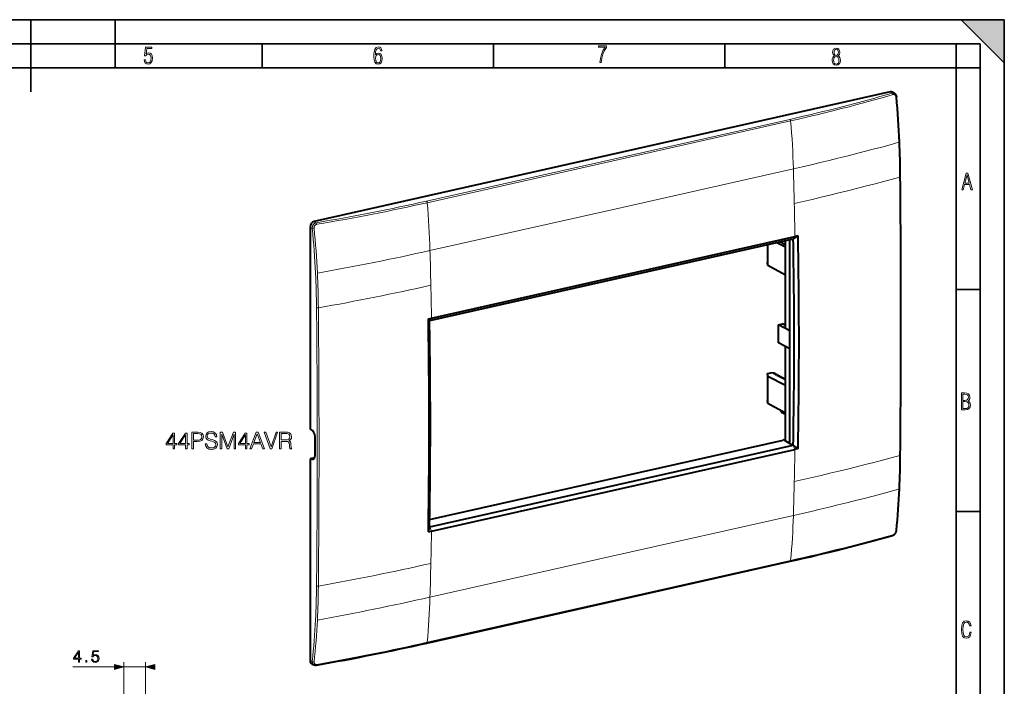
# Model space of a CAD drawing. Extents: x 0 to 420, y 0 to 297.
# Drawn here: x 215 to 420, y 158 to 297 of the extents above; entities that cross this region are included whole.
import ezdxf

# ---------------------------------------------------------------- set-up
doc = ezdxf.new("R2010")
doc.units = 0

msp = doc.modelspace()

# ---------------------------------------------------------------- linework, layer by layer
at = {"color": 7, "lineweight": 35}
for p, q in [((0, 297), (420, 297)), ((0, 297), (420, 297)), ((217.5, 282), (217.5, 297)), ((235, 287), (235, 297)), ((411, 297), (420, 288)), ((411, 297), (420, 297)), ((420, 0), (420, 297)), ((420, 0), (420, 297)), ((420, 288), (420, 297)), ((20.000401, 292), (415, 292)), ((265.625, 287), (265.625, 292)), ((313.75, 287), (313.75, 292)), ((361.875, 287), (361.875, 292)), ((410, 287), (410, 292)), ((415, 4.99976), (415, 292)), ((25.000401, 287), (410, 287)), ((410, 287), (415, 287)), ((410, 9.99976), (410, 287)), ((410, 240.832993), (415, 240.832993)), ((410, 194.666), (415, 194.666))]:
    msp.add_line(p, q, dxfattribs=at)
at = {"color": 7, "lineweight": 40}
for p, q in [((396.287567, 281.966309), (276.408875, 254.988541)), ((396.790955, 281.889832), (397.169708, 281.653259)), ((275.574005, 253.861542), (275.574005, 211.856705)), ((377.0896, 252.053818), (376.093964, 251.423813)), ((377.0896, 252.053818), (376.432159, 251.905365)), ((300.456726, 234.40152), (376.059021, 251.415237)), ((300.829865, 234.891632), (376.432159, 251.905365)), ((370.701294, 250.209534), (370.701294, 246.47084)), ((370.802338, 245.867157), (370.802338, 250.232269)), ((374.463013, 249.645782), (372.556519, 250.627045)), ((374.463013, 250.171051), (373.266602, 250.786835)), ((374.463013, 250.959869), (374.335541, 251.02739)), ((374.463013, 232.811493), (374.463013, 251.056061)), ((375.413605, 208.852219), (375.413605, 251.269989)), ((376.093262, 251.422943), (376.059021, 251.415237)), ((370.802338, 245.867157), (370.701294, 246.47084)), ((374.463013, 243.872314), (370.802338, 245.867157)), ((300.170959, 234.743866), (300.829865, 234.891632)), ((300.170959, 234.743866), (300.423096, 234.394653)), ((300.422455, 234.393814), (300.456726, 234.40152)), ((372.997253, 233.542053), (373.832642, 233.730072)), ((372.997253, 229.783295), (372.997253, 233.542053)), ((375.413605, 232.286041), (372.997253, 233.542053)), ((374.463013, 233.40239), (373.832642, 233.730072)), ((375.413605, 232.28772), (374.494995, 232.774414)), ((375.413605, 228.527267), (372.997253, 229.783295)), ((374.463013, 209.403091), (374.463013, 229.021393)), ((370.701294, 223.354401), (371.417023, 223.515472)), ((370.701294, 223.354401), (370.701294, 217.716248)), ((370.802338, 222.775314), (370.701294, 223.354401)), ((372.127228, 223.447464), (371.417023, 223.515472)), ((372.074249, 223.355469), (372.159149, 223.425186)), ((372.162842, 223.431107), (372.159637, 223.425629)), ((372.162903, 223.431564), (372.162903, 223.309662)), ((372.38858, 223.309341), (372.165009, 223.309647)), ((372.349091, 223.216705), (372.43396, 223.286438)), ((372.437714, 223.292816), (372.43399, 223.286438)), ((372.437714, 223.292816), (372.437714, 223.170898)), ((374.463013, 220.891174), (370.802338, 222.775314)), ((370.802338, 217.112564), (370.802338, 222.775314)), ((372.663422, 223.170593), (372.43985, 223.170883)), ((372.623901, 223.077957), (372.708801, 223.147675)), ((372.712555, 223.154053), (372.708801, 223.147675)), ((372.712555, 223.154053), (372.712555, 223.032135)), ((372.714691, 223.032135), (372.938263, 223.03183)), ((372.898743, 222.939194), (372.983643, 223.008911)), ((372.987366, 223.015289), (372.983643, 223.008911)), ((372.987396, 223.015289), (372.987396, 222.893372)), ((372.989502, 222.893372), (373.213074, 222.893066)), ((373.173584, 222.800446), (373.258484, 222.870148)), ((373.262207, 222.876526), (373.258484, 222.870148)), ((373.262207, 222.876526), (373.262207, 222.754623)), ((373.264343, 222.754608), (373.487915, 222.754303)), ((373.448425, 222.661682), (373.533325, 222.7314)), ((373.537048, 222.737778), (373.533325, 222.7314)), ((373.537048, 222.737778), (373.537048, 222.61586)), ((373.539185, 222.615845), (373.762756, 222.615555)), ((373.723267, 222.522919), (373.808136, 222.592636)), ((373.81189, 222.599014), (373.808167, 222.592636)), ((373.81189, 222.599014), (373.81189, 222.477097)), ((373.814026, 222.477097), (374.037598, 222.476791)), ((373.955048, 222.348816), (374.082977, 222.453873)), ((374.463013, 222.092361), (373.955048, 222.348816)), ((374.086731, 222.460266), (374.082977, 222.453873)), ((374.086731, 222.460266), (374.086731, 222.282349)), ((370.802338, 217.112564), (370.701294, 217.716248)), ((374.463013, 215.117737), (370.802338, 217.112564)), ((373.534363, 215.623795), (373.790405, 215.232025)), ((374.463013, 214.875656), (373.790405, 215.232025)), ((275.680389, 211.799377), (275.574005, 211.856705)), ((276.60614, 206.315964), (276.60614, 210.199951)), ((300.446808, 192.998642), (373.9823, 209.547241)), ((374.259308, 209.521133), (375.413605, 208.852219)), ((300.456726, 191.464478), (376.059021, 208.478195)), ((300.829865, 190.586426), (376.432159, 207.600143)), ((375.413605, 208.852219), (376.093964, 208.485519)), ((376.093262, 208.485901), (376.059021, 208.478195)), ((377.0896, 207.748688), (376.093964, 208.484375)), ((377.0896, 207.748688), (376.432159, 207.600143)), ((276.49646, 205.862335), (275.574005, 205.654739)), ((275.574005, 205.654739), (275.574005, 163.649902)), ((275.680389, 205.609467), (275.574005, 205.654739)), ((300.170959, 190.438751), (300.423096, 191.455231)), ((300.170959, 190.438751), (300.829865, 190.586426)), ((300.422455, 191.456772), (300.456726, 191.464478)), ((299.852386, 167.29982), (375.454681, 184.313538)), ((275.990784, 162.930725), (276.411987, 162.75148))]:
    msp.add_line(p, q, dxfattribs=at)
at = {"color": 7, "lineweight": 18}
for p, q in [((396.287567, 281.966309), (396.677185, 281.722961)), ((375.394562, 276.262695), (299.792267, 259.248962)), ((375.551819, 275.941711), (299.949524, 258.928009)), ((338.316162, 257.472198), (376.11731, 265.979065)), ((300.515015, 248.965332), (338.316162, 257.472198)), ((276.408875, 254.988541), (276.842194, 254.755005)), ((275.574005, 253.861542), (276.027832, 253.616943)), ((374.494995, 232.774414), (374.494995, 251.063263)), ((376.059021, 251.415237), (376.432159, 251.905365)), ((300.456726, 234.40152), (300.829865, 234.891632)), ((374.494995, 209.384552), (374.494995, 229.004761)), ((372.074249, 223.355469), (372.074249, 223.330048)), ((372.159149, 223.425186), (372.159149, 223.309708)), ((372.43396, 223.286438), (372.43396, 223.170959)), ((372.349091, 223.216705), (372.349091, 223.191299)), ((372.623901, 223.077957), (372.623901, 223.052536)), ((372.708801, 223.147675), (372.708801, 223.032196)), ((372.898743, 222.939194), (372.898743, 222.913788)), ((372.983643, 223.008911), (372.983643, 222.893433)), ((373.173584, 222.800446), (373.173584, 222.775024)), ((373.258484, 222.870148), (373.258484, 222.754669)), ((373.448425, 222.661682), (373.448425, 222.636261)), ((373.533325, 222.7314), (373.533325, 222.615921)), ((373.723267, 222.522919), (373.723267, 222.497498)), ((373.808136, 222.592636), (373.808136, 222.477158)), ((374.082977, 222.453873), (374.082977, 222.284241)), ((376.059021, 208.478195), (376.432159, 207.600143)), ((275.680389, 205.609467), (275.692383, 205.627945)), ((275.692383, 205.627945), (276.420197, 205.791733)), ((338.316162, 185.346939), (376.11731, 193.85379)), ((300.456726, 191.464478), (300.829865, 190.586426)), ((375.551819, 184.478973), (299.949524, 167.465256)), ((300.515015, 176.840073), (338.316162, 185.346939)), ((226.21257, 162.339844), (234.905197, 162.339844)), ((236.837051, 154.334488), (236.837051, 163.339844)), ((236.837051, 162.339844), (241.335617, 162.339844)), ((241.335617, 106.333878), (241.335617, 163.339844)), ((275.574005, 163.649902), (276.027832, 163.456772))]:
    msp.add_line(p, q, dxfattribs=at)
for points in [[(241.045898, 288.670166), (241.111679, 288.270813), (241.276108, 287.974854), (241.525101, 287.801025), (241.853958, 287.73526), (242.248581, 287.815125), (242.535172, 288.059418), (242.708984, 288.454041), (242.770065, 289.008423), (242.708984, 289.459412), (242.544556, 289.797668), (242.286179, 290.009094), (241.962006, 290.084259), (241.694229, 290.037262), (241.445236, 289.901031), (241.581482, 290.981567), (242.638519, 290.981567), (242.638519, 291.254059), (241.341873, 291.254059), (241.130463, 289.497009), (241.374756, 289.497009), (241.590866, 289.750702), (241.90094, 289.839966), (242.135834, 289.783569), (242.314362, 289.619141), (242.431808, 289.351349), (242.474091, 288.989624), (242.427109, 288.562103), (242.304962, 288.252045), (242.11235, 288.059418), (241.853958, 287.998352), (241.647247, 288.035919), (241.492218, 288.162781), (241.384155, 288.374176), (241.327789, 288.670166)], [(289.159943, 289.689606), (289.20224, 290.281555), (289.324371, 290.709076), (289.516998, 290.967468), (289.78009, 291.056732), (289.949219, 291.019135), (290.085449, 290.925201), (290.179413, 290.765442), (290.22641, 290.554047), (290.498871, 290.554047), (290.437805, 290.873505), (290.287476, 291.113098), (290.061981, 291.263428), (289.775391, 291.319824), (289.34787, 291.197662), (289.06131, 290.835938), (288.892181, 290.225189), (288.849884, 289.825867), (288.840485, 289.365448), (288.887482, 288.646667), (289.047211, 288.134583), (289.319702, 287.833923), (289.719025, 287.73526), (290.07605, 287.810425), (290.348541, 288.040619), (290.522369, 288.411774), (290.583435, 288.914459), (290.522369, 289.384247), (290.353241, 289.731903), (290.094849, 289.947998), (289.770691, 290.023163), (289.441833, 289.938599)], [(335.857758, 288.096741), (336.158447, 288.096741), (336.271179, 288.98465), (336.487305, 289.811493), (336.806763, 290.563171), (337.229584, 291.239685), (337.229584, 291.545074), (335.552399, 291.545074), (335.552399, 291.263184), (336.942993, 291.263184), (336.506073, 290.549103), (336.181915, 289.778625), (335.961121, 288.956482)], [(384.656067, 289.459259), (384.444672, 289.322998), (384.294342, 289.125702), (384.200378, 288.872009), (384.17218, 288.56662), (384.228577, 288.115631), (384.402374, 287.786774), (384.674866, 287.584747), (385.041321, 287.514282), (385.403046, 287.584747), (385.675537, 287.786774), (385.844666, 288.115631), (385.905731, 288.56662), (385.872864, 288.872009), (385.7836, 289.125702), (385.628571, 289.322998), (385.421844, 289.459259), (385.708435, 289.764618), (385.802399, 290.201538), (385.746002, 290.577362), (385.595673, 290.859253), (385.356079, 291.037781), (385.041321, 291.098846), (384.721863, 291.037781), (384.482269, 290.859253), (384.331909, 290.577362), (384.280243, 290.201538), (384.374207, 289.759918)], [(289.747192, 287.993652), (289.507599, 288.054718), (289.333771, 288.252045), (289.221039, 288.566803), (289.188141, 289.008423), (289.225739, 289.332581), (289.333771, 289.572174), (289.507599, 289.722504), (289.733124, 289.77417), (289.963318, 289.717804), (290.137146, 289.558075), (290.245178, 289.290283), (290.282776, 288.919159), (290.245178, 288.515106), (290.137146, 288.228546), (289.968018, 288.050018)], [(385.605072, 288.56662), (385.562805, 288.228363), (385.450043, 287.97937), (385.266815, 287.829041), (385.022522, 287.777374), (384.797028, 287.829041), (384.623199, 287.98407), (384.510437, 288.233063), (384.47287, 288.57132), (384.510437, 288.886078), (384.627899, 289.125702), (384.811127, 289.276031), (385.041321, 289.332397), (385.266815, 289.276031), (385.445343, 289.125702), (385.562805, 288.886078)], [(385.497009, 290.220306), (385.464142, 289.943146), (385.374878, 289.741119), (385.229248, 289.614288), (385.041321, 289.571991), (384.843994, 289.614288), (384.703064, 289.741119), (384.6091, 289.943146), (384.580902, 290.220306), (384.6091, 290.483398), (384.703064, 290.680725), (384.848694, 290.802856), (385.041321, 290.845154), (385.229248, 290.802856), (385.374878, 290.680725), (385.464142, 290.483398)], [(411.141174, 261.586731), (411.413666, 261.586731), (411.714325, 262.686066), (412.771393, 262.686066), (413.067352, 261.586731), (413.363312, 261.586731), (412.428436, 265.086731), (412.08548, 265.086731)], [(411.766022, 262.953857), (412.240509, 264.701508), (412.710297, 262.953857)], [(411.109863, 215.831726), (411.847443, 215.831726), (412.331329, 215.888107), (412.678986, 216.076019), (412.881012, 216.386093), (412.951477, 216.841797), (412.913879, 217.123672), (412.810547, 217.353867), (412.632019, 217.532394), (412.383026, 217.67334), (412.585022, 217.795486), (412.725983, 217.969315), (412.810547, 218.194809), (412.838715, 218.472), (412.76825, 218.871323), (412.566254, 219.139114), (412.218597, 219.284744), (411.730011, 219.331726), (411.109863, 219.331726)], [(411.401154, 217.786087), (411.401154, 219.073334), (411.776978, 219.073334), (412.119934, 219.040451), (412.359528, 218.941788), (412.495758, 218.753876), (412.542755, 218.462601), (412.495758, 218.152527), (412.368927, 217.945816), (412.143433, 217.823669), (411.819275, 217.786087)], [(411.401154, 216.094818), (411.401154, 217.527695), (411.833344, 217.527695), (412.190399, 217.485413), (412.444092, 217.358566), (412.594421, 217.147156), (412.646118, 216.841797), (412.594421, 216.489441), (412.439392, 216.259247), (412.181, 216.132401), (411.809875, 216.094818)], [(247.072098, 207.696869), (247.393372, 207.696869), (247.393372, 208.539017), (247.841217, 208.539017), (247.841217, 208.797012), (247.393372, 208.797012), (247.393372, 211.002151), (247.04776, 211.002151), (245.606873, 208.797012), (245.606873, 208.539017), (247.072098, 208.539017)], [(249.661804, 207.696869), (249.983093, 207.696869), (249.983093, 208.539017), (250.430923, 208.539017), (250.430923, 208.797012), (249.983093, 208.797012), (249.983093, 211.002151), (249.637466, 211.002151), (248.196579, 208.797012), (248.196579, 208.539017), (249.661804, 208.539017)], [(250.995605, 207.696869), (251.316879, 207.696869), (251.316879, 209.215652), (252.061661, 209.215652), (252.63121, 209.274063), (253.040115, 209.459045), (253.283508, 209.770584), (253.366257, 210.213562), (253.293243, 210.641937), (253.074188, 210.948608), (252.718826, 211.133591), (252.217438, 211.196869), (250.995605, 211.196869)], [(253.765427, 208.758072), (253.765427, 208.733719), (253.848175, 208.246933), (254.101303, 207.891586), (254.510208, 207.677399), (255.070007, 207.599518), (255.571411, 207.672531), (255.951096, 207.872116), (256.189636, 208.188522), (256.277252, 208.61203), (256.209106, 208.986862), (256.009521, 209.269196), (255.668762, 209.478516), (255.177109, 209.639145), (254.768204, 209.741379), (254.500473, 209.828995), (254.320358, 209.950699), (254.213272, 210.116196), (254.179199, 210.340118), (254.227875, 210.617599), (254.383636, 210.826904), (254.63678, 210.953476), (254.982391, 211.002151), (255.342621, 210.948608), (255.615219, 210.797699), (255.780716, 210.554306), (255.844009, 210.223297), (256.175018, 210.223297), (256.087402, 210.671143), (255.853745, 211.007019), (255.488647, 211.216339), (254.996994, 211.289352), (254.515076, 211.216339), (254.154846, 211.026489), (253.926056, 210.729553), (253.848175, 210.349854), (253.906586, 209.979904), (254.081833, 209.721909), (254.378769, 209.536926), (254.802277, 209.40062), (255.133301, 209.317871), (255.498383, 209.201035), (255.751511, 209.059875), (255.897552, 208.860291), (255.946228, 208.577957), (255.887817, 208.290756), (255.717438, 208.071701), (255.444839, 207.930527), (255.074875, 207.886719), (254.65625, 207.945129), (254.349564, 208.115509), (254.159714, 208.388107), (254.096436, 208.758072)], [(256.880859, 207.696869), (257.202148, 207.696869), (257.202148, 210.749023), (258.341217, 207.696869), (258.638153, 207.696869), (259.752899, 210.749023), (259.752899, 207.696869), (260.074188, 207.696869), (260.074188, 211.196869), (259.62146, 211.196869), (258.487274, 208.115509), (257.333588, 211.196869), (256.880859, 211.196869)], [(262.108948, 207.696869), (262.430237, 207.696869), (262.430237, 208.539017), (262.878082, 208.539017), (262.878082, 208.797012), (262.430237, 208.797012), (262.430237, 211.002151), (262.084625, 211.002151), (260.643738, 208.797012), (260.643738, 208.539017), (262.108948, 208.539017)], [(263.028992, 207.696869), (263.364868, 207.696869), (263.764038, 208.767807), (265.341217, 208.767807), (265.735535, 207.696869), (266.071411, 207.696869), (264.742462, 211.196869), (264.35791, 211.196869)], [(267.264038, 207.696869), (267.60965, 207.696869), (268.821747, 211.196869), (268.495605, 211.196869), (267.43927, 208.105774), (266.382935, 211.196869), (266.047058, 211.196869)], [(269.206299, 207.696869), (269.527588, 207.696869), (269.527588, 209.264328), (270.549835, 209.264328), (270.895477, 209.230255), (271.104797, 209.113419), (271.211884, 208.884628), (271.265411, 208.519547), (271.304382, 208.057098), (271.333588, 207.838043), (271.382263, 207.696869), (271.73761, 207.696869), (271.73761, 207.745544), (271.664581, 207.857513), (271.625641, 208.066833), (271.581848, 208.59256), (271.54776, 208.889496), (271.484467, 209.118286), (271.35791, 209.288666), (271.143738, 209.405487), (271.382263, 209.532059), (271.562378, 209.717041), (271.669464, 209.965302), (271.708405, 210.267105), (271.596436, 210.734421), (271.280029, 211.055695), (270.871124, 211.177399), (270.374603, 211.196869), (269.206299, 211.196869)], [(247.072098, 208.797012), (245.898941, 208.797012), (247.072098, 210.598114)], [(249.661804, 208.797012), (248.488647, 208.797012), (249.661804, 210.598114)], [(251.316879, 209.502853), (251.316879, 210.909668), (252.202835, 210.909668), (252.5728, 210.86586), (252.830795, 210.739288), (252.981689, 210.525101), (253.035248, 210.21843), (252.971954, 209.882538), (252.796722, 209.663483), (252.494904, 209.536926), (252.066528, 209.502853)], [(262.108948, 208.797012), (260.935791, 208.797012), (262.108948, 210.598114)], [(263.871124, 209.055008), (264.54776, 210.856125), (265.229248, 209.055008)], [(269.527588, 209.551529), (269.527588, 210.909668), (270.437897, 210.909668), (270.817566, 210.890198), (271.114532, 210.787964), (271.304382, 210.564041), (271.37738, 210.25737), (271.31897, 209.931229), (271.153473, 209.712173), (270.866272, 209.585602), (270.457367, 209.551529)], [(413.098236, 169.552216), (412.802246, 169.552216), (412.727081, 169.129395), (412.586151, 168.82402), (412.374725, 168.640808), (412.106934, 168.579727), (411.778076, 168.673691), (411.552582, 168.964966), (411.421051, 169.448853), (411.378754, 170.130066), (411.421051, 170.80658), (411.552582, 171.290466), (411.778076, 171.581741), (412.106934, 171.680405), (412.370026, 171.624023), (412.576752, 171.468994), (412.712982, 171.210602), (412.774048, 170.862946), (413.074738, 170.862946), (412.994873, 171.323349), (412.802246, 171.661606), (412.496887, 171.873016), (412.106934, 171.948181), (411.637146, 171.835434), (411.317688, 171.497177), (411.129761, 170.928726), (411.073395, 170.130066), (411.129761, 169.322006), (411.317688, 168.753555), (411.637146, 168.415298), (412.106934, 168.307251), (412.501587, 168.382416), (412.802246, 168.61731), (412.999573, 169.007248)], [(227.387817, 163.339844), (227.61731, 163.339844), (227.61731, 163.941376), (227.937195, 163.941376), (227.937195, 164.125656), (227.61731, 164.125656), (227.61731, 165.70076), (227.370438, 165.70076), (226.341217, 164.125656), (226.341217, 163.941376), (227.387817, 163.941376)], [(227.387817, 164.125656), (226.54985, 164.125656), (227.387817, 165.41217)], [(230.119385, 163.965714), (230.181976, 163.673645), (230.341919, 163.45459), (230.578354, 163.318985), (230.891296, 163.270294), (231.21814, 163.329407), (231.465012, 163.48587), (231.624954, 163.739716), (231.680588, 164.080444), (231.624954, 164.410767), (231.471954, 164.664597), (231.23204, 164.824554), (230.922592, 164.883652), (230.633987, 164.841919), (230.425369, 164.727188), (230.543594, 165.516479), (231.569321, 165.516479), (231.569321, 165.70076), (230.380173, 165.70076), (230.195877, 164.459457), (230.387115, 164.459457), (230.588791, 164.63678), (230.884338, 164.699371), (231.11731, 164.654175), (231.294632, 164.528992), (231.40242, 164.330811), (231.444138, 164.070023), (231.405899, 163.809235), (231.298111, 163.618011), (231.124252, 163.496307), (230.898254, 163.45459), (230.672241, 163.489349), (230.501862, 163.593658), (230.390594, 163.753616), (230.345398, 163.965714)], [(228.910065, 163.339844), (229.139557, 163.339844), (229.139557, 163.649292), (228.910065, 163.649292)], [(234.905197, 161.822205), (236.837051, 162.339844), (234.905197, 162.857483)], [(243.267471, 162.857483), (241.335617, 162.339844), (243.267471, 161.822205)]]:
    msp.add_lwpolyline(points, close=True, dxfattribs=at)
for points in [[(397.46463, 280.874268), (397.454742, 280.949951), (397.438232, 281.023254), (397.415161, 281.093323), (397.385712, 281.159149), (397.368622, 281.190186), (397.350037, 281.219788), (397.322998, 281.256897), (397.293488, 281.291046), (397.261658, 281.32193), (397.214966, 281.358307), (397.164856, 281.387726), (397.138733, 281.399658), (397.111938, 281.409729), (397.084656, 281.417847), (397.056885, 281.424011), (397.028717, 281.428223), (397.000244, 281.43042), (396.942932, 281.428894), (396.901886, 281.422943), (396.861115, 281.413055)], [(376.11731, 265.979065), (377.984314, 266.403534), (379.844727, 266.834778), (381.699127, 267.272522), (383.547577, 267.716492), (385.389832, 268.166565), (387.225403, 268.622742), (389.05368, 269.084961), (390.873962, 269.553284), (392.685791, 270.027832), (394.48877, 270.508667), (396.282898, 270.995941), (398.068604, 271.489807)], [(376.297363, 258.762634), (378.163574, 259.18692), (380.023407, 259.61795), (381.877563, 260.055298), (383.726196, 260.498749), (385.569031, 260.94812), (387.405518, 261.40332), (389.234924, 261.86438), (391.056519, 262.33136), (392.869629, 262.804291), (394.673889, 263.283356), (396.469238, 263.768677), (398.256226, 264.260437)], [(276.027832, 253.616943), (276.025909, 253.704926), (276.031067, 253.793289), (276.043182, 253.881424), (276.062134, 253.968674), (276.08783, 254.054413), (276.119995, 254.138), (276.158508, 254.218872), (276.203003, 254.296265), (276.253265, 254.369751), (276.30896, 254.438721), (276.369751, 254.502594), (276.43515, 254.560822), (276.504761, 254.612823), (276.578064, 254.658112), (276.641693, 254.69046), (276.707275, 254.71756), (276.774292, 254.739166), (276.842194, 254.755005)], [(276.405579, 253.630859), (276.402039, 253.709137), (276.406433, 253.78775), (276.418671, 253.865799), (276.43869, 253.942322), (276.451538, 253.979721), (276.466278, 254.016388), (276.488708, 254.063965), (276.514252, 254.109756), (276.542816, 254.153534), (276.565765, 254.184433), (276.59021, 254.213989), (276.625, 254.251129), (276.66217, 254.285477), (276.701477, 254.316833), (276.751221, 254.35022), (276.803375, 254.378723), (276.857513, 254.402069), (276.913177, 254.420044), (276.96994, 254.432465)], [(376.297363, 200.883026), (378.163086, 201.307175), (380.022522, 201.737717), (381.876404, 202.174072), (383.724915, 202.615875), (385.56778, 203.062866), (387.404419, 203.515015), (389.234009, 203.972321), (391.055847, 204.434937), (392.869171, 204.90303), (394.673584, 205.376785), (396.469116, 205.8564), (398.256226, 206.34201)], [(376.11731, 193.85379), (377.983826, 194.278107), (379.843811, 194.708878), (381.697937, 195.145554), (383.546265, 195.587799), (385.388519, 196.035446), (387.224243, 196.488403), (389.052704, 196.946732), (390.87323, 197.410538), (392.685272, 197.880005), (394.488434, 198.355316), (396.282715, 198.836639), (398.068604, 199.324112)], [(397.46463, 190.624008), (397.4599, 190.584961), (397.453156, 190.545609), (397.433746, 190.466537), (397.406799, 190.387863), (397.372681, 190.310623), (397.33197, 190.23584), (397.285156, 190.16452), (397.23288, 190.09761), (397.175781, 190.036041), (397.114594, 189.980713), (397.053802, 189.935043), (396.990662, 189.896332), (396.926086, 189.865356), (396.893616, 189.852982), (396.861115, 189.842758)], [(276.405579, 163.380585), (276.402039, 163.311737), (276.403198, 163.277481), (276.406372, 163.24379), (276.411438, 163.211578), (276.418427, 163.18013), (276.433838, 163.131058), (276.454224, 163.084732), (276.479523, 163.041595), (276.509521, 163.00209), (276.543945, 162.966599), (276.565796, 162.948013), (276.588989, 162.930954), (276.613403, 162.915497), (276.638977, 162.901657), (276.693268, 162.878998), (276.751099, 162.863205), (276.811768, 162.85437), (276.874481, 162.852463), (276.921997, 162.855469), (276.96994, 162.862167)]]:
    msp.add_lwpolyline(points, dxfattribs=at)
at = {"color": 7, "lineweight": 40}
for points in [[(397.169708, 281.653259), (397.223328, 281.616394), (397.273468, 281.575195), (397.317078, 281.533051), (397.35733, 281.487854), (397.394196, 281.439941), (397.427612, 281.389587), (397.457458, 281.33728), (397.483948, 281.283112), (397.50705, 281.227356), (397.526825, 281.170227), (397.540955, 281.120972), (397.552765, 281.070984), (397.565063, 281.002197), (397.573181, 280.932617)], [(396.752625, 189.678146), (396.79657, 189.691788), (396.839722, 189.707718), (396.902466, 189.735413), (396.963257, 189.767593), (397.012451, 189.797653), (397.060181, 189.83046), (397.106354, 189.865829), (397.150879, 189.903641), (397.193665, 189.94368), (397.23465, 189.98584), (397.273773, 190.029968), (397.310944, 190.075928), (397.346039, 190.123566), (397.378998, 190.172729), (397.40976, 190.223297), (397.438232, 190.275101), (397.464294, 190.328018), (397.487915, 190.381912), (397.508972, 190.436615), (397.527374, 190.492035), (397.543091, 190.548019), (397.555969, 190.604462), (397.565979, 190.661209), (397.572937, 190.718124)]]:
    msp.add_lwpolyline(points, dxfattribs=at)
for centre, radius, start, end in [((396.449219, 281.322693), 0.662773, 58.929704, 104.099992), ((180.4841, 262.16333), 217.898823, 2.471594, 4.941438), ((186.065125, 262.423431), 212.311502, 0.516813, 2.46642), ((-2882.84668, 235.259277), 3281.343497, 0.000864, 0.507761), ((-861.175903, 229.754135), 1238.466151, 0.002326, 1.031717), ((-860.263062, 229.809845), 1236.545869, 0.002464, 1.001487), ((-1076.88855, 212.432922), 1377.240151, 0.002372, 0.928218), ((-1075.347168, 212.774155), 1375.940103, 0.002309, 0.900292), ((-2834.049316, 235.273193), 3232.545951, 359.488645, 0.000631), ((-829.177979, 229.814865), 1205.460659, 358.986159, 0.002289), ((-829.100708, 229.74704), 1206.390919, 358.955163, 0.002725), ((372.083435, 223.341339), 0.016796, 123.053658, 175.307856), ((372.358276, 223.202576), 0.016795, 123.044656, 175.305302), ((372.633118, 223.063828), 0.016795, 123.044656, 175.305302), ((372.907959, 222.925064), 0.016795, 123.044656, 175.305302), ((373.18277, 222.786316), 0.016795, 123.044656, 175.305302), ((373.457611, 222.647552), 0.016795, 123.044656, 175.305302), ((373.732452, 222.508789), 0.016795, 123.044656, 175.305302), ((-1039.572876, 212.434174), 1339.924431, 359.059423, 0.002385), ((-1039.151733, 212.778931), 1339.744581, 359.088077, 0.002167), ((275.883728, 206.563919), 0.955162, 258.445175, 282.191195), ((275.912872, 206.417175), 0.805276, 282.370761, 319.222606), ((204.09668, 208.114548), 194.278457, 357.432679, 359.50133), ((224.374908, 207.167114), 173.977706, 354.574773, 357.445248), ((276.72934, 163.529129), 0.84033, 247.799267, 280.922781)]:
    msp.add_arc(centre, radius, start, end, dxfattribs=at)
at = {"color": 7, "lineweight": 18}
for centre, radius, start, end in [((396.845337, 281.129089), 0.616705, 58.249042, 105.806679), ((181.567383, 262.261719), 216.697932, 2.440682, 4.927301), ((202.244385, 261.099121), 173.941634, 1.607638, 4.895043), ((179.657227, 262.200623), 218.60875, 0.539874, 2.435365), ((-2739.155762, 235.191406), 3137.546578, 0.000715, 0.530847), ((126.64209, 244.085419), 173.941634, 1.607638, 4.895043), ((81.926178, 234.915131), 195.000393, 2.750498, 5.503499), ((80.547272, 234.702774), 196.770665, 2.784983, 5.520021), ((183.414001, 771.866821), 535.853956, 280.067464, 282.622822), ((86.615692, 235.159698), 190.304332, 0.573934, 2.7447), ((91.804459, 235.267685), 185.499107, 0.547136, 2.779646), ((180.314438, 779.43042), 550.993306, 280.137467, 282.619749), ((-2672.355713, 207.996948), 2949.409255, 0.000878, 0.564709), ((-2817.996582, 207.966599), 3095.427982, 0.000796, 0.538133), ((-2693.55249, 235.191193), 3091.943387, 359.465398, 0.000729), ((-2630.448486, 208.01059), 2907.502161, 359.431386, 0.000622), ((-2773.265869, 207.974457), 3050.697266, 359.458082, 0.00066), ((198.497467, 208.166077), 199.766977, 357.463176, 359.476825), ((225.162689, 206.945282), 173.073515, 354.588814, 357.47621), ((231.146271, 197.880341), 145.026507, 354.697928, 358.409026), ((169.745743, 769.115845), 599.718195, 280.330925, 282.612235), ((102.101456, 180.852188), 174.817091, 357.147071, 359.444235), ((106.721756, 180.693726), 170.580447, 357.111498, 359.471605), ((173.004608, 746.595703), 583.850262, 280.268791, 282.614838), ((155.543976, 180.866623), 145.026507, 354.697928, 358.409026), ((119.630295, 179.942963), 157.264348, 353.982551, 357.160055), ((118.708282, 180.053162), 158.5765, 353.964816, 357.124407)]:
    msp.add_arc(centre, radius, start, end, dxfattribs=at)
for centre, major_axis, ratio, start_param, end_param in [((302.567932, 320.700745), (165.934052, 11.952362), 0.327799, 5.1430075523, 5.291629429), ((121.76709, 415.118896), (368.026703, -60.885193), 0.377361, 5.5338011187, 5.6168197109), ((396.671448, 281.444214), (0.083801, -0.288055), 0.601469, 1.290803232, 2.661176938), ((397.274292, 280.90683), (0.298889, 0.025772), 0.207856, 5.3846452757, 6.2831853072), ((375.388824, 275.983948), (0.065857, -0.292679), 0.516517, 1.311278619, 2.6957966833), ((-63.70639, 458.538177), (175.879425, -781.539185), 0.516517, 1.1983582906, 1.2078292713), ((398.067932, 264.335815), (0.299988, 0.002655), 0.329088, 5.3880245756, 6.2832325349), ((221.410172, 302.436829), (168.460785, 10.70871), 0.318403, 5.0273774672, 5.1759993459), ((-2.993011, 450.833282), (429.952301, -102.839188), 0.409878, 5.5151251174, 5.5872409896), ((299.78653, 258.970215), (0.065857, -0.292679), 0.516517, 1.311278619, 2.6957966833), ((-63.71933, 458.544525), (175.884613, -781.562256), 0.516517, 1.1893364721, 1.1983576764), ((276.836426, 254.476273), (0.049835, -0.295837), 0.42479, 1.3511393474, 2.7215130534), ((276.272552, 253.6763), (0.298615, 0.028702), 0.213681, 3.7317008782, 5.1535169867), ((-139.308685, 441.524475), (175.879425, -781.539185), 0.516517, 1.1983582906, 1.2078292713), ((-139.321625, 441.530823), (175.884613, -781.562256), 0.516517, 1.1893364721, 1.1983576764), ((277.155121, 237.125305), (0.299988, 0.002945), 0.329667, 3.7551588859, 5.1944089951), ((-63.71933, 458.545441), (-175.884598, 781.562134), 0.516517, 4.2630439899, 4.2720651942), ((398.067932, 206.426361), (0.299988, -0.002686), 0.354864, 5.3941066453, 6.2831853072), ((-63.70639, 458.53833), (-175.879425, 781.539185), 0.516517, 4.2535723951, 4.2630433757), ((-139.321625, 441.531708), (-175.884598, 781.562134), 0.516517, 4.2630439899, 4.2720651942), ((397.274292, 190.746643), (0.298645, -0.028519), 0.467196, 5.4471524351, 6.2831842792), ((336.542664, 205.877136), (120.581848, 18.396988), 0.231585, 5.0062922505, 5.2005727531), ((396.671448, 189.966949), (0.081207, -0.288803), 0.604199, 0, 0.9647616795), ((375.388824, 184.606216), (-0.065857, 0.292679), 0.516517, 3.1415878095, 4.1501230473), ((-139.308685, 441.524597), (-175.879425, 781.539185), 0.516517, 4.2535723951, 4.2630433757), ((277.155121, 179.215851), (0.299988, -0.002975), 0.354285, 3.7619225909, 5.2011727001), ((252.207962, 185.380371), (121.005798, 16.70813), 0.213657, 4.8888960862, 5.0882765427), ((299.78653, 167.592499), (-0.065857, 0.292679), 0.516517, 3.1415878095, 4.1501230473), ((276.90625, 163.63121), (-0.635498, -0.795639), 0.766029, 5.4495920947, 6.4934692637), ((276.272552, 163.516129), (0.29834, -0.031601), 0.461371, 3.8010750369, 5.2228911454), ((276.836426, 162.998993), (0.052246, -0.29541), 0.42206, 0, 1.0161955403)]:
    msp.add_ellipse(centre, major_axis=major_axis, ratio=ratio, start_param=start_param, end_param=end_param, dxfattribs=at)
at = {"color": 7, "lineweight": 40}
for centre, major_axis, ratio, start_param, end_param in [((276.409912, 254.048508), (0.460358, 0.887787), 0.785885, 0.5844834667, 2.1540618183), ((374.663025, 232.811508), (0.200012, 0), 0.34202, 3.1416578649, 3.7148305301), ((372.166748, 223.34317), (-0.100006, -0.000504), 0.335162, 6.2814827375, 7.8348269002), ((372.112885, 223.431335), (-0.049988, -0.000259), 0.335162, 3.1398884435, 4.4199869196), ((372.387726, 223.292587), (-0.049988, -0.000259), 0.335162, 3.139892805, 4.6932344898), ((372.441589, 223.204407), (-0.100006, -0.000504), 0.335162, 6.2814827375, 7.8348269002), ((372.716431, 223.065643), (-0.100006, -0.000504), 0.335162, 6.2814827375, 7.8348269002), ((372.662537, 223.153824), (-0.049988, -0.000259), 0.335162, 3.139892805, 4.6932344898), ((372.991272, 222.92688), (-0.100006, -0.000504), 0.335162, 6.2814827375, 7.8348269002), ((372.937378, 223.015076), (-0.049988, -0.000259), 0.335162, 3.139892805, 4.6932344898), ((373.266113, 222.788132), (-0.100006, -0.000504), 0.335162, 6.2814827375, 7.8348269002), ((373.212219, 222.876312), (-0.049988, -0.000259), 0.335162, 3.139892805, 4.6932344898), ((373.540924, 222.649368), (-0.100006, -0.000504), 0.335162, 6.2814827375, 7.8348269002), ((373.487061, 222.737549), (-0.049988, -0.000259), 0.335162, 3.139892805, 4.6932344898), ((373.815765, 222.51062), (-0.100006, -0.000504), 0.335162, 6.2814827375, 7.8348269002), ((373.761902, 222.598785), (-0.049988, -0.000259), 0.335162, 3.139892805, 4.6932344898), ((374.036713, 222.460037), (-0.049988, -0.000259), 0.335162, 3.139892805, 4.6932344898), ((275.656982, 210.68367), (0.627838, -1.165924), 0.610558, 0.8480283895, 2.3941445401), ((374.092224, 209.483536), (-0.199982, 0.004181), 0.369294, 3.7312703725, 5.3020666993), ((275.656921, 206.747818), (0.605377, -1.144257), 0.638942, 5.6163075096, 6.6258051022), ((275.655151, 206.749237), (0.607544, -1.145523), 0.638704, 0.3417508071, 0.8777907289), ((302.411926, 219.811493), (166.241455, 15.84642), 0.278238, 5.140606881, 5.2890876006), ((221.337646, 201.598923), (168.772736, 14.917175), 0.270551, 5.0237809338, 5.1722021518), ((276.409943, 163.839218), (-0.462708, -0.887909), 0.784105, 5.2989685212, 6.3445251575)]:
    msp.add_ellipse(centre, major_axis=major_axis, ratio=ratio, start_param=start_param, end_param=end_param, dxfattribs=at)
at = {"color": 7, "lineweight": 5}
msp.add_solid([(411, 297), (420, 288), (420, 297)], dxfattribs=at)
at = {"color": 7, "lineweight": 18}
for points in [[(234.905197, 161.822205), (236.837051, 162.339844), (234.905197, 161.822205), (234.905197, 162.857483)], [(243.267471, 162.857483), (241.335617, 162.339844), (243.267471, 162.857483), (243.267471, 161.822205)]]:
    msp.add_solid(points, dxfattribs=at)

doc.saveas('drawing.dxf')
